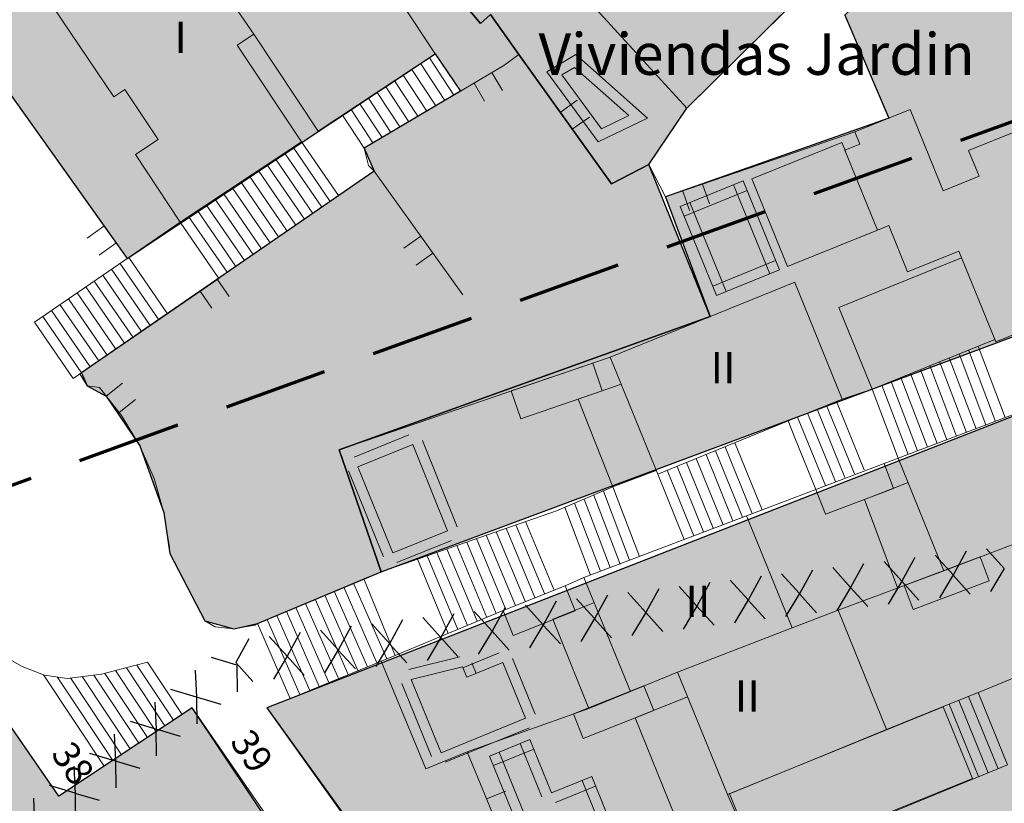
# Model space of a CAD drawing. Units: metres. Extents: x 368797 to 370279, y 4309907 to 4312281.
# Drawn here: x 369769 to 369816, y 4310199 to 4310237 of the extents above; entities that cross this region are included whole.
import ezdxf
from ezdxf.enums import TextEntityAlignment as Align

# ---------------------------------------------------------------- set-up
doc = ezdxf.new("R2010")
doc.units = ezdxf.units.M
doc.header["$MEASUREMENT"] = 0
doc.linetypes.add('DASHED', pattern=[0.75, 0.5, -0.25])
doc.layers.add('CARTOGRAFIA', color=7, linetype='Continuous', lineweight=20)
doc.layers.add('LIMITE TRAMAS', color=7, linetype='Continuous', lineweight=9)
for name, color, linetype in [('CURVAS-ISOFONICAS', 174, 'Continuous'), ('EU-6 extensiva uniifamiliar 6', 51, 'Continuous'), ('ZMT PROTECCIO 20m', 7, 'Continuous')]:
    doc.layers.add(name, color=color, linetype=linetype)
doc.styles.add('ARIAL', font='arial.ttf')

msp = doc.modelspace()

# ---------------------------------------------------------------- hatches: boundary and pattern name
at = {"layer": 'EU-6 extensiva uniifamiliar 6'}
h = msp.add_hatch(color=256, dxfattribs=at)
h.dxf.hatch_style = 2
h.paths.add_polyline_path([(369803.40654, 4310269.687639), (369803.956548, 4310268.457665), (369805.876492, 4310270.177618), (369807.906487, 4310268.187656), (369784.227212, 4310244.608282), (369790.837216, 4310236.718436), (369791.307202, 4310237.148425), (369792.677207, 4310235.228463), (369797.117223, 4310229.008588), (369798.91718, 4310229.93856), (369800.737112, 4310232.648492), (369822.926436, 4310254.557909), (369824.736421, 4310253.487927), (369808.326924, 4310237.108361), (369810.42696, 4310232.168466), (369799.717189, 4310228.388592), (369801.857236, 4310222.648715), (369784.047619, 4310216.238928), (369786.05767, 4310210.379054), (369840.45649, 4310230.628387), (369844.976392, 4310232.318332), (369844.416382, 4310233.658303), (369843.916346, 4310236.748235), (369841.376396, 4310236.168258), (369840.996369, 4310238.478207), (369841.586354, 4310238.888195), (369845.509037, 4310248.416661), (369835.82941, 4310256.992666), (369828.335853, 4310263.317681), (369823.020097, 4310267.127882), (369818.858739, 4310269.706986), (369809.698613, 4310274.563274), (369802.2822, 4310278.22288), (369797.034037, 4310282.346385), (369792.948394, 4310286.989622), (369788.646553, 4310285.667331), (369790.11656, 4310283.527374), (369791.556547, 4310282.807385)])
h = msp.add_hatch(color=256, dxfattribs=at)
h.dxf.hatch_style = 2
h.paths.add_polyline_path([(369670.599229, 4310233.678961), (369679.579084, 4310233.488931), (369680.278993, 4310239.058802), (369686.468895, 4310238.818784), (369686.258978, 4310233.278911), (369692.398881, 4310233.048893), (369692.268911, 4310231.048939), (369698.038823, 4310230.588927), (369698.078839, 4310229.438953), (369715.531474, 4310228.479701), (369733.382731, 4310202.440191), (369737.308541, 4310205.339353), (369746.858584, 4310191.329636), (369748.448542, 4310192.419605), (369762.098594, 4310173.119993), (369776.148591, 4310178.030153), (369787.337963, 4310188.36955), (369776.977912, 4310203.849237), (369770.578077, 4310199.609358), (369763.378046, 4310210.039148), (369764.858018, 4310210.309136), (369762.588008, 4310213.59907), (369761.058049, 4310212.5191), (369736.957936, 4310248.128381), (369738.297898, 4310249.24835), (369736.717885, 4310251.938295), (369730.348053, 4310247.50842), (369729.338063, 4310247.968413), (369721.198007, 4310261.218142), (369685.078575, 4310262.888241), (369684.848664, 4310256.898378), (369677.358784, 4310257.078402), (369678.018721, 4310260.728317), (369673.888792, 4310260.488338), (369643.869371, 4310254.39859), (369644.28938, 4310253.248615), (369651.199282, 4310252.198612), (369651.237721, 4310252.158278), (369651.239282, 4310252.188612), (369664.649261, 4310238.22888)])
h = msp.add_hatch(color=256, dxfattribs=at)
h.dxf.hatch_style = 2
h.paths.add_polyline_path([(369776.405067, 4310257.201746), (369775.791229, 4310258.284543), (369773.887199, 4310257.338031), (369755.507671, 4310245.378373), (369757.887673, 4310242.528429), (369760.577606, 4310244.098383), (369773.856961, 4310225.42971), (369788.657272, 4310235.258478), (369789.867278, 4310233.468514), (369785.237393, 4310230.728594), (369785.727401, 4310229.628617), (369772.087758, 4310220.228883), (369771.667769, 4310219.938891), (369771.947774, 4310219.308904), (369772.857766, 4310218.818912), (369774.477773, 4310216.42896), (369775.6278, 4310213.229029), (369775.907824, 4310211.259072), (369777.597842, 4310208.029139), (369778.987825, 4310207.649143), (369780.127803, 4310207.899133), (369786.05767, 4310210.379054), (369784.047619, 4310216.238928), (369801.857236, 4310222.648715), (369798.91718, 4310229.93856), (369797.117223, 4310229.008588), (369792.677207, 4310235.228463), (369791.307202, 4310237.148425), (369790.837216, 4310236.718436), (369784.227212, 4310244.608282), (369781.577205, 4310248.078213)])
h = msp.add_hatch(color=256, dxfattribs=at)
h.dxf.hatch_style = 2
h.paths.add_polyline_path([(369792.382605, 4310187.479976), (369829.534717, 4310192.152781), (369844.064588, 4310184.600429), (369876.291274, 4310171.777644), (369884.171131, 4310170.263125), (369885.989392, 4310181.369357), (369881.433548, 4310181.450625), (369885.77715, 4310210.528774), (369874.2062, 4310212.168679), (369874.626158, 4310214.658621), (369848.096531, 4310218.998623), (369840.957353, 4310216.068429), (369837.226609, 4310225.988505), (369780.577853, 4310203.849223)])

# ---------------------------------------------------------------- linework, layer by layer
at = {"layer": 'CARTOGRAFIA', "linetype": 'Continuous'}
for points in [[(369824.736421, 4310253.487927), (369808.326924, 4310237.108361), (369810.42696, 4310232.168466)], [(369799.717189, 4310228.388592), (369798.91718, 4310229.93856), (369797.117223, 4310229.008588), (369791.307202, 4310237.148425), (369790.837216, 4310236.718436), (369784.227212, 4310244.608282), (369787.217121, 4310247.508205)], [(369787.187122, 4310247.468206), (369800.737112, 4310232.648492)], [(369760.577606, 4310244.098383), (369773.857655, 4310225.428758)], [(369788.657272, 4310235.258478), (369785.977258, 4310239.318396)], [(369769.497537, 4310238.728472), (369773.217555, 4310233.188583)], [(369800.737112, 4310232.648492), (369805.926954, 4310237.768355)], [(369779.187399, 4310237.288468), (369779.947402, 4310236.208489)], [(369779.147422, 4310235.678504), (369779.947402, 4310236.208489)], [(369779.947402, 4310236.208489), (369783.037418, 4310231.538584)], [(369782.227438, 4310231.038598), (369779.147422, 4310235.678504)], [(369783.037418, 4310231.538584), (369788.657272, 4310235.258478)], [(369785.457401, 4310229.888612), (369785.237393, 4310230.728594), (369791.947227, 4310234.698478), (369792.677207, 4310235.228463)], [(369788.657272, 4310235.258478), (369789.867278, 4310233.468514)], [(369787.957291, 4310234.778491), (369789.117297, 4310233.018527)], [(369788.37728, 4310235.058484), (369789.547286, 4310233.27852)], [(369787.537301, 4310234.508499), (369788.687307, 4310232.768534)], [(369791.887245, 4310233.498506), (369791.377241, 4310234.358488)], [(369786.707323, 4310233.958515), (369787.827329, 4310232.258549)], [(369787.117312, 4310234.228507), (369788.247318, 4310232.508542)], [(369790.517262, 4310233.848503), (369791.027266, 4310232.988521)], [(369773.217555, 4310233.188583), (369773.757541, 4310233.548573)], [(369773.757541, 4310233.548573), (369775.357549, 4310231.148622)], [(369785.867344, 4310233.408531), (369786.95735, 4310231.748564)], [(369786.287334, 4310233.678523), (369787.38734, 4310231.998557)], [(369785.447355, 4310233.128539), (369786.527361, 4310231.488572)], [(369795.477193, 4310233.028503), (369794.657214, 4310232.448519)], [(369784.617377, 4310232.578554), (369785.667382, 4310230.978587)], [(369785.037366, 4310232.858546), (369786.107372, 4310231.238579)], [(369808.796996, 4310231.508487), (369811.456937, 4310232.588452)], [(369811.456937, 4310232.588452), (369813.046967, 4310228.678535)], [(369784.197388, 4310232.308562), (369785.237393, 4310230.728594)], [(369795.237216, 4310231.638535), (369796.057195, 4310232.218519)], [(369805.927057, 4310230.51852), (369808.796996, 4310231.508487)], [(369809.037001, 4310230.918499), (369808.796996, 4310231.508487)], [(369814.266919, 4310230.608487), (369816.646866, 4310231.578456)], [(369775.357549, 4310231.148622), (369774.257577, 4310230.418643)], [(369776.407588, 4310227.178708), (369782.227438, 4310231.038598)], [(369784.017446, 4310228.44865), (369782.227438, 4310231.038598)], [(369805.927063, 4310230.08853), (369808.177013, 4310230.998501)], [(369808.177013, 4310230.998501), (369808.347017, 4310230.58851)], [(369783.607456, 4310228.168658), (369781.827448, 4310230.768606)], [(369801.857236, 4310222.648715), (369799.717189, 4310228.388592), (369805.927057, 4310230.51852)], [(369808.327016, 4310230.628509), (369809.037001, 4310230.918499)], [(369808.347017, 4310230.58851), (369808.327016, 4310230.628509)], [(369809.887045, 4310226.79859), (369808.327016, 4310230.628509)], [(369814.766929, 4310229.378513), (369814.266919, 4310230.608487)], [(369774.257577, 4310230.418643), (369776.407588, 4310227.178708)], [(369782.777478, 4310227.598674), (369780.98747, 4310230.218622)], [(369783.207467, 4310227.888666), (369781.417459, 4310230.498614)], [(369803.857109, 4310229.248557), (369805.927063, 4310230.08853)], [(369771.597771, 4310219.898892), (369785.727401, 4310229.628617), (369789.987416, 4310223.678736)], [(369781.967499, 4310227.03869), (369780.157491, 4310229.668637)], [(369782.377489, 4310227.318682), (369780.577481, 4310229.93863)], [(369785.727401, 4310229.628617), (369785.457401, 4310229.888612)], [(369781.137521, 4310226.468706), (369779.327513, 4310229.118653)], [(369781.54751, 4310226.748698), (369779.737502, 4310229.388645)], [(369800.417184, 4310227.9286), (369803.437117, 4310229.158561)], [(369803.437117, 4310229.158561), (369805.17715, 4310224.878651)], [(369805.567141, 4310225.038646), (369803.857109, 4310229.248557)], [(369813.046967, 4310228.678535), (369814.766929, 4310229.378513)], [(369780.727532, 4310226.188714), (369778.907524, 4310228.838661)], [(369800.547172, 4310228.668583), (369800.86718, 4310227.728603)], [(369800.607188, 4310227.46861), (369803.627121, 4310228.69857)], [(369801.81716, 4310228.048592), (369801.487152, 4310228.998572)], [(369802.977128, 4310228.968567), (369804.71716, 4310224.688658)], [(369779.907553, 4310225.61873), (369778.077545, 4310228.288677)], [(369780.317543, 4310225.898722), (369778.487535, 4310228.558669)], [(369779.077575, 4310225.048747), (369777.237567, 4310227.728692)], [(369779.497564, 4310225.338738), (369777.657556, 4310228.008685)], [(369802.167217, 4310223.648691), (369800.417184, 4310227.9286)], [(369802.627207, 4310223.838685), (369800.877174, 4310228.118594)], [(369778.667586, 4310224.768754), (369776.817578, 4310227.4487)], [(369776.407588, 4310227.178708), (369769.407771, 4310222.378844), (369771.26778, 4310219.668899), (369778.267597, 4310224.468763)], [(369772.747651, 4310226.988726), (369771.937673, 4310226.408743)], [(369778.267597, 4310224.468763), (369776.407588, 4310227.178708)], [(369809.887045, 4310226.79859), (369805.927133, 4310225.188642)], [(369810.427033, 4310227.018583), (369809.887045, 4310226.79859)], [(369811.33705, 4310224.78863), (369810.427033, 4310227.018583)], [(369787.967409, 4310226.49868), (369787.14743, 4310225.918696)], [(369772.517675, 4310225.588759), (369773.327653, 4310226.168743)], [(369813.796996, 4310225.788598), (369811.33705, 4310224.78863)], [(369815.567029, 4310221.428691), (369813.796996, 4310225.788598)], [(369775.797661, 4310222.768811), (369773.937653, 4310225.478756)], [(369787.737432, 4310225.108712), (369788.547411, 4310225.688696)], [(369804.987146, 4310225.338642), (369801.977213, 4310224.108681)], [(369808.037129, 4310223.078682), (369813.926998, 4310225.468605)], [(369774.967683, 4310222.208827), (369773.107675, 4310224.918772)], [(369775.377672, 4310222.488819), (369773.517664, 4310225.198764)], [(369805.17715, 4310224.878651), (369802.167217, 4310223.648691)], [(369805.927133, 4310225.188642), (369805.567141, 4310225.038646)], [(369774.557694, 4310221.918835), (369772.697685, 4310224.62878)], [(369778.757601, 4310223.60878), (369778.187598, 4310224.438764)], [(369823.116862, 4310224.488592), (369815.567029, 4310221.428691)], [(369773.737715, 4310221.358851), (369771.877707, 4310224.068796)], [(369774.147704, 4310221.638843), (369772.287696, 4310224.348788)], [(369797.057343, 4310220.698777), (369805.917146, 4310224.298662)], [(369805.917146, 4310224.298662), (369805.927146, 4310224.278662)], [(369805.927146, 4310224.278662), (369808.197189, 4310218.678781)], [(369772.907737, 4310220.788867), (369771.047729, 4310223.498812)], [(369773.317726, 4310221.068859), (369771.457718, 4310223.778804)], [(369777.36762, 4310223.86878), (369777.927622, 4310223.048796)], [(369772.087758, 4310220.228883), (369770.22775, 4310222.938828)], [(369772.497748, 4310220.508875), (369770.637739, 4310223.21882)], [(369809.627159, 4310219.158765), (369808.037129, 4310223.078682)], [(369771.667769, 4310219.938891), (369769.807761, 4310222.648836)], [(369815.517028, 4310221.548688), (369809.627159, 4310219.158765)], [(369816.027073, 4310217.788772), (369814.727046, 4310221.228698)], [(369794.47749, 4310213.318955), (369786.05767, 4310210.379054), (369784.047619, 4310216.238928), (369797.057343, 4310220.698777)], [(369799.337385, 4310215.078897), (369797.057343, 4310220.698777)], [(369814.627104, 4310217.258789), (369813.337076, 4310220.658717)], [(369815.097094, 4310217.438783), (369813.807066, 4310220.84871)], [(369815.557084, 4310217.608777), (369814.257056, 4310221.038704)], [(369813.687124, 4310216.898801), (369812.397097, 4310220.288729)], [(369814.157114, 4310217.078795), (369812.867087, 4310220.478722)], [(369772.537765, 4310219.228904), (369771.947774, 4310219.308904), (369771.597771, 4310219.898892)], [(369812.287155, 4310216.368818), (369811.017128, 4310219.718747)], [(369812.757145, 4310216.548812), (369811.477118, 4310219.908741)], [(369813.227134, 4310216.728806), (369811.947107, 4310220.098735)], [(369775.89782, 4310211.549066), (369775.6278, 4310213.229029), (369775.157784, 4310214.868993), (369774.477773, 4310216.42896), (369773.597767, 4310217.88893), (369772.537765, 4310219.228904)], [(369773.647744, 4310219.438895), (369772.857766, 4310218.818912)], [(369797.187429, 4310214.458919), (369795.517397, 4310218.678829), (369797.587353, 4310219.388805)], [(369809.627159, 4310219.158765), (369808.197189, 4310218.678781)], [(369810.887185, 4310215.838835), (369809.627159, 4310219.158765)], [(369811.357175, 4310216.01883), (369810.097148, 4310219.348759)], [(369811.817165, 4310216.188824), (369810.547138, 4310219.528753)], [(369810.887185, 4310215.838835), (369819.237003, 4310219.018731)], [(369773.477767, 4310218.038927), (369774.267745, 4310218.65891)], [(369808.197189, 4310218.678781), (369805.927239, 4310217.758811)], [(369807.447205, 4310218.378791), (369808.78723, 4310215.08886)], [(369807.917195, 4310218.568785), (369809.25722, 4310215.278854)], [(369805.927239, 4310217.758811), (369799.337385, 4310215.078897)], [(369806.057236, 4310217.818809), (369807.397261, 4310214.528878)], [(369806.527226, 4310218.008803), (369807.867251, 4310214.718872)], [(369806.987216, 4310218.198797), (369808.327241, 4310214.908866)], [(369805.597246, 4310217.628815), (369805.927253, 4310216.818832)], [(369787.387554, 4310216.958899), (369784.757613, 4310215.888933)], [(369805.927253, 4310216.818832), (369806.937271, 4310214.338885)], [(369787.577558, 4310216.498909), (369784.947616, 4310215.428943)], [(369789.24759, 4310212.348997), (369787.577558, 4310216.498909)], [(369789.707579, 4310212.538991), (369788.037548, 4310216.688903)], [(369802.577314, 4310216.388854), (369803.877338, 4310213.178923)], [(369803.047303, 4310216.578848), (369804.347328, 4310213.358917)], [(369801.657334, 4310216.018866), (369802.947358, 4310212.828934)], [(369802.117324, 4310216.198861), (369803.407348, 4310213.008928)], [(369784.947616, 4310215.428943), (369786.627648, 4310211.289031)], [(369800.267365, 4310215.448885), (369801.537389, 4310212.298951)], [(369800.727355, 4310215.638879), (369802.007379, 4310212.478946)], [(369801.187344, 4310215.828872), (369802.477369, 4310212.64894)], [(369810.2072, 4310215.578844), (369810.887185, 4310215.838835)], [(369813.077226, 4310210.43895), (369810.887185, 4310215.838835)], [(369784.487626, 4310215.238949), (369786.167658, 4310211.099037)], [(369797.187429, 4310214.458919), (369799.267384, 4310215.248893)], [(369799.337385, 4310215.078897), (369800.607409, 4310211.938963)], [(369799.797375, 4310215.26889), (369801.067399, 4310212.118957)], [(369797.187429, 4310214.458919), (369794.47749, 4310213.318955)], [(369798.457456, 4310211.11899), (369797.187429, 4310214.458919)], [(369809.26724, 4310213.858887), (369811.357194, 4310214.67886)], [(369797.527477, 4310210.759002), (369796.26745, 4310214.068931)], [(369797.987467, 4310210.938996), (369796.72744, 4310214.258925)], [(369805.927293, 4310213.958897), (369803.597344, 4310213.078926)], [(369806.937271, 4310214.338885), (369805.927293, 4310213.958897)], [(369796.117507, 4310210.229019), (369794.877481, 4310213.48895)], [(369796.587497, 4310210.409013), (369795.347471, 4310213.678943)], [(369797.057487, 4310210.589007), (369795.80746, 4310213.878937)], [(369810.857275, 4310209.608977), (369809.26724, 4310213.858887)], [(369795.797514, 4310210.119023), (369803.597344, 4310213.078926)], [(369803.597344, 4310213.078926), (369805.787385, 4310207.69904)], [(369793.897556, 4310209.349047), (369792.527532, 4310212.638978)], [(369794.357546, 4310209.539041), (369792.997522, 4310212.798972)], [(369786.627648, 4310211.289031), (369789.24759, 4310212.348997)], [(369792.507587, 4310208.769066), (369791.107562, 4310212.138995)], [(369792.967577, 4310208.96906), (369791.577552, 4310212.308989)], [(369793.437566, 4310209.159054), (369792.057542, 4310212.478983)], [(369786.817651, 4310210.829041), (369789.437593, 4310211.889007)], [(369791.127618, 4310208.199084), (369789.697592, 4310211.649011)], [(369791.587608, 4310208.389078), (369790.167582, 4310211.809006)], [(369792.047598, 4310208.579072), (369790.637572, 4310211.979)], [(369816.777146, 4310211.838904), (369813.077226, 4310210.43895)], [(369775.907824, 4310211.259072), (369775.89782, 4310211.549066)], [(369780.127803, 4310207.899133), (369779.997806, 4310207.819135), (369778.987825, 4310207.649143), (369778.087838, 4310207.749144), (369777.597842, 4310208.029139), (369775.907824, 4310211.259072)], [(369789.737649, 4310207.619103), (369788.267623, 4310211.149028)], [(369790.197639, 4310207.809097), (369788.737613, 4310211.319022)], [(369790.667628, 4310208.00909), (369789.217602, 4310211.489017)], [(369789.277659, 4310207.429109), (369787.797633, 4310210.989033)], [(369786.05767, 4310210.379054), (369785.227688, 4310210.049064)], [(369813.077226, 4310210.43895), (369808.007337, 4310208.539012)], [(369763.378046, 4310210.039148), (369770.578077, 4310199.609358)], [(369785.227688, 4310210.049064), (369780.127803, 4310207.899133), (369781.697828, 4310204.309208), (369786.727716, 4310206.369142)], [(369784.737699, 4310209.839071), (369786.327725, 4310206.199148)], [(369786.727716, 4310206.369142), (369785.227688, 4310210.049064)], [(369794.887535, 4310209.709036), (369795.797514, 4310210.119023)], [(369798.027556, 4310204.639139), (369795.797514, 4310210.119023)], [(369783.35773, 4310209.25909), (369784.937756, 4310205.639166)], [(369783.80772, 4310209.449084), (369785.397746, 4310205.81916)], [(369784.26771, 4310209.649077), (369785.857736, 4310206.009154)], [(369782.427751, 4310208.869102), (369784.007777, 4310205.259178)], [(369782.887741, 4310209.069096), (369784.477766, 4310205.449172)], [(369794.307567, 4310208.109074), (369796.297523, 4310208.919048)], [(369781.047782, 4310208.28912), (369782.627807, 4310204.689196)], [(369781.507772, 4310208.479114), (369783.077797, 4310204.87919)], [(369781.967761, 4310208.679108), (369783.547787, 4310205.069184)], [(369786.727716, 4310206.369142), (369791.9176, 4310208.529074)], [(369808.007337, 4310208.539012), (369805.927382, 4310207.749038)], [(369808.007337, 4310208.539012), (369810.32738, 4310202.809134)], [(369780.587792, 4310208.089127), (369782.157818, 4310204.499202)], [(369796.0376, 4310203.829165), (369794.307567, 4310208.109074)], [(369766.858028, 4310207.359195), (369767.938025, 4310206.329215), (369768.828017, 4310205.839222), (369769.848006, 4310205.439228)], [(369805.787385, 4310207.69904), (369800.287506, 4310205.559109)], [(369805.927382, 4310207.749038), (369805.787385, 4310207.69904)], [(369791.717633, 4310206.489121), (369789.977671, 4310205.779144)], [(369769.848006, 4310205.439228), (369769.888005, 4310205.429228), (369770.97799, 4310205.269227), (369772.62796, 4310205.469216), (369774.847916, 4310206.039195)], [(369776.507924, 4310203.539246), (369774.847916, 4310206.039195)], [(369788.19777, 4310200.919261), (369786.057731, 4310206.099151)], [(369789.837666, 4310206.309132), (369787.387715, 4310205.689155)], [(369791.907636, 4310206.029131), (369790.167675, 4310205.319153)], [(369790.627665, 4310205.509147), (369790.417661, 4310206.019136)], [(369792.997656, 4310203.359187), (369791.907636, 4310206.029131)], [(369793.457646, 4310203.549181), (369792.367626, 4310206.219125)], [(369819.017188, 4310206.34902), (369814.577286, 4310204.529079)], [(369774.837967, 4310202.429277), (369772.787957, 4310205.509215)], [(369775.257956, 4310202.709269), (369773.307946, 4310205.63921)], [(369775.677945, 4310202.989261), (369773.827936, 4310205.779205)], [(369776.087935, 4310203.259254), (369774.327926, 4310205.9092)], [(369789.957671, 4310205.829143), (369787.50772, 4310205.209166)], [(369790.167675, 4310205.319153), (369789.957671, 4310205.829143)], [(369800.287506, 4310205.559109), (369798.027556, 4310204.639139)], [(369802.68755, 4310199.689234), (369800.287506, 4310205.559109)], [(369772.758021, 4310201.049317), (369769.848006, 4310205.439228)], [(369773.17801, 4310201.329309), (369770.507997, 4310205.339227)], [(369773.588, 4310201.599301), (369771.137987, 4310205.289226)], [(369774.007989, 4310201.879293), (369771.697977, 4310205.359223)], [(369774.427978, 4310202.159285), (369772.257967, 4310205.429219)], [(369787.04773, 4310205.019172), (369788.477757, 4310201.509246)], [(369787.50772, 4310205.209166), (369788.937747, 4310201.69924)], [(369798.027556, 4310204.639139), (369796.0376, 4310203.829165)], [(369813.017321, 4310203.899099), (369814.727283, 4310204.589077)], [(369814.727283, 4310204.589077), (369816.137309, 4310201.109151)], [(369792.187827, 4310192.309442), (369789.497885, 4310191.349474), (369780.577853, 4310203.849223), (369781.697828, 4310204.309208)], [(369800.767514, 4310204.389134), (369798.25757, 4310203.369167)], [(369813.337314, 4310204.029095), (369814.74734, 4310200.549169)], [(369813.797304, 4310204.209089), (369815.20733, 4310200.729163)], [(369814.267293, 4310204.399083), (369815.67732, 4310200.919157)], [(369770.578077, 4310199.609358), (369776.977912, 4310203.849237)], [(369776.977912, 4310203.849237), (369783.277939, 4310194.72942)], [(369790.187726, 4310201.739235), (369796.0376, 4310203.829165)], [(369813.03732, 4310203.909099), (369805.927478, 4310201.009192)], [(369805.927535, 4310196.989283), (369814.447346, 4310200.459172), (369813.03732, 4310203.909099)], [(369813.017321, 4310203.899099), (369810.32738, 4310202.809134)], [(369788.937747, 4310201.69924), (369792.997656, 4310203.359187)], [(369798.25757, 4310203.369167), (369800.167606, 4310198.669267)], [(369789.12775, 4310201.23925), (369793.18766, 4310202.899197)], [(369810.32738, 4310202.809134), (369805.927478, 4310201.009192)], [(369791.257711, 4310201.539235), (369793.197668, 4310202.32921)], [(369792.737678, 4310202.139216), (369793.777698, 4310199.57927)], [(369793.197668, 4310202.32921), (369794.237687, 4310199.769264)], [(369790.187726, 4310201.739235), (369788.19777, 4310200.919261)], [(369794.167798, 4310192.079439), (369790.187726, 4310201.739235)], [(369791.447714, 4310201.079245), (369793.387671, 4310201.86922)], [(369793.487734, 4310197.389321), (369791.717701, 4310201.729229)], [(369793.027744, 4310197.199327), (369791.257711, 4310201.539235)], [(369805.927478, 4310201.009192), (369802.68755, 4310199.689234)], [(369805.927478, 4310201.009192), (369802.787548, 4310199.729233), (369804.197574, 4310196.279306), (369805.927535, 4310196.989283)], [(369816.137309, 4310201.109151), (369814.427347, 4310200.419173)], [(369794.237687, 4310199.769264), (369796.167645, 4310200.549239)], [(369795.707655, 4310200.359245), (369796.427668, 4310198.579283)], [(369796.167645, 4310200.549239), (369796.887658, 4310198.769277)], [(369814.427347, 4310200.419173), (369805.927536, 4310196.919285)], [(369792.047722, 4310199.85927), (369791.117743, 4310199.479283)], [(369794.427691, 4310199.309274), (369796.357648, 4310200.089249)], [(369804.217574, 4310196.219307), (369802.68755, 4310199.689234)]]:
    msp.add_lwpolyline(points, dxfattribs=at)
for points in [[(369796.477205, 4310231.028545), (369794.007197, 4310234.398477), (369795.407162, 4310235.228453), (369798.84715, 4310232.16851)], [(369796.637193, 4310231.65853), (369794.737187, 4310234.248478), (369795.347172, 4310234.608467), (369797.957162, 4310232.29851)], [(369796.22736, 4310220.408787), (369792.307444, 4310219.068832), (369792.767455, 4310217.738861), (369796.677372, 4310219.078816)], [(369810.2072, 4310215.578844), (369806.937271, 4310214.338885), (369807.387281, 4310213.14891), (369810.65721, 4310214.388869)], [(369814.827188, 4310211.098928), (369811.177268, 4310209.728973), (369811.607277, 4310208.578998), (369815.257198, 4310209.948953)], [(369794.887535, 4310209.709036), (369791.9176, 4310208.529074), (369792.39761, 4310207.329099), (369795.367544, 4310208.509061)], [(369798.677541, 4310204.90913), (369795.287616, 4310203.569174), (369795.757625, 4310202.389199), (369799.14755, 4310203.729155)]]:
    msp.add_lwpolyline(points, close=True, dxfattribs=at)
at = {"layer": 'CURVAS-ISOFONICAS', "color": 174, "linetype": 'DASHED', "lineweight": 70, "ltscale": 10}
msp.add_lwpolyline([(369029.660445, 4309944.734192), (369066.710697, 4309959.54676), (369927.503995, 4310272.402826), (370276.178102, 4310400.525469)], dxfattribs=at)
at = {"layer": 'EU-6 extensiva uniifamiliar 6'}
for points in [[(369818.858739, 4310269.706986), (369809.698613, 4310274.563274), (369802.2822, 4310278.22288), (369797.034037, 4310282.346385), (369792.948394, 4310286.989622), (369788.646553, 4310285.667331), (369790.11656, 4310283.527374), (369791.556547, 4310282.807385), (369803.40654, 4310269.687639), (369803.40654, 4310269.687639), (369803.956548, 4310268.457665), (369805.876492, 4310270.177618), (369807.906487, 4310268.187656), (369784.227212, 4310244.608282), (369790.837216, 4310236.718436), (369791.307202, 4310237.148425), (369792.677207, 4310235.228463), (369797.117223, 4310229.008588), (369798.91718, 4310229.93856), (369800.737112, 4310232.648492), (369822.926436, 4310254.557909)], [(369715.531474, 4310228.479701), (369733.382731, 4310202.440191), (369737.308541, 4310205.339353), (369746.858584, 4310191.329636), (369748.448542, 4310192.419605), (369762.098594, 4310173.119993), (369776.148591, 4310178.030153), (369787.337963, 4310188.36955), (369776.977912, 4310203.849237), (369770.578077, 4310199.609358), (369763.378046, 4310210.039148), (369764.858018, 4310210.309136), (369762.588008, 4310213.59907), (369761.058049, 4310212.5191), (369736.957936, 4310248.128381), (369738.297898, 4310249.24835), (369736.717885, 4310251.938295), (369730.348053, 4310247.50842), (369729.338063, 4310247.968413), (369721.198007, 4310261.218142), (369685.078575, 4310262.888241)], [(369824.736421, 4310253.487927), (369808.326924, 4310237.108361), (369810.42696, 4310232.168466), (369799.717189, 4310228.388592), (369801.857236, 4310222.648715), (369784.047619, 4310216.238928), (369786.05767, 4310210.379054), (369840.45649, 4310230.628387)], [(369760.577606, 4310244.098383), (369773.856961, 4310225.42971), (369788.657272, 4310235.258478), (369789.867278, 4310233.468514), (369785.237393, 4310230.728594), (369785.727401, 4310229.628617), (369772.087758, 4310220.228883), (369771.667769, 4310219.938891), (369771.947774, 4310219.308904), (369772.857766, 4310218.818912), (369774.477773, 4310216.42896), (369775.6278, 4310213.229029), (369775.907824, 4310211.259072), (369777.597842, 4310208.029139), (369778.987825, 4310207.649143), (369780.127803, 4310207.899133), (369786.05767, 4310210.379054), (369784.047619, 4310216.238928), (369801.857236, 4310222.648715), (369798.91718, 4310229.93856), (369797.117223, 4310229.008588), (369792.677207, 4310235.228463), (369791.307202, 4310237.148425), (369790.837216, 4310236.718436), (369784.227212, 4310244.608282)]]:
    msp.add_lwpolyline(points, dxfattribs=at)
msp.add_lwpolyline([(369792.382605, 4310187.479976), (369829.534717, 4310192.152781), (369844.064588, 4310184.600429), (369876.291274, 4310171.777644), (369884.171131, 4310170.263125), (369885.989392, 4310181.369357), (369881.433548, 4310181.450625), (369885.77715, 4310210.528774), (369874.2062, 4310212.168679), (369874.626158, 4310214.658621), (369848.096531, 4310218.998623), (369840.957353, 4310216.068429), (369837.226609, 4310225.988505), (369780.577853, 4310203.849223), (369792.382605, 4310187.479976)], close=True, dxfattribs=at)
at = {"layer": 'LIMITE TRAMAS'}
for points in [[(369737.308541, 4310205.339353), (369746.84329, 4310191.352073), (369746.850262, 4310191.341979), (369748.448542, 4310192.419605), (369762.098594, 4310173.119993), (369776.148591, 4310178.030153), (369787.337963, 4310188.36955), (369776.977912, 4310203.849237), (369770.578077, 4310199.609358), (369763.378046, 4310210.039148), (369764.858018, 4310210.309136), (369762.588008, 4310213.59907), (369761.058049, 4310212.5191), (369736.957936, 4310248.128381), (369738.297898, 4310249.24835), (369736.717885, 4310251.938295), (369730.348053, 4310247.50842), (369729.338063, 4310247.968413), (369721.198007, 4310261.218142), (369685.078575, 4310262.888241)], [(369798.91718, 4310229.93856), (369800.737112, 4310232.648492), (369822.926436, 4310254.557909), (369824.736421, 4310253.487927), (369808.326924, 4310237.108361), (369810.42696, 4310232.168466), (369799.717189, 4310228.388592), (369798.91718, 4310229.93856)], [(369760.577606, 4310244.098383), (369773.856961, 4310225.42971), (369788.657272, 4310235.258478), (369789.867278, 4310233.468514), (369785.237393, 4310230.728594), (369785.727401, 4310229.628617), (369772.087758, 4310220.228883), (369771.667769, 4310219.938891), (369771.947774, 4310219.308904), (369772.857766, 4310218.818912), (369774.477773, 4310216.42896), (369775.6278, 4310213.229029), (369775.907824, 4310211.259072), (369777.597842, 4310208.029139), (369778.987825, 4310207.649143), (369780.127803, 4310207.899133), (369786.05767, 4310210.379054), (369840.45649, 4310230.628387)], [(369792.382605, 4310187.479976), (369829.534717, 4310192.152781), (369844.064588, 4310184.600429), (369876.291274, 4310171.777644), (369884.171131, 4310170.263125), (369885.989392, 4310181.369357), (369881.433548, 4310181.450625), (369885.77715, 4310210.528774), (369874.2062, 4310212.168679), (369874.626158, 4310214.658621), (369848.096531, 4310218.998623), (369840.957353, 4310216.068429), (369837.226609, 4310225.988505), (369780.577853, 4310203.849223), (369792.382605, 4310187.479976)]]:
    msp.add_lwpolyline(points, dxfattribs=at)
at = {"layer": 'ZMT PROTECCIO 20m', "color": 7, "linetype": 'Continuous', "lineweight": -3}
for p, q in [((369813.518544, 4310210.237279), (369812.662143, 4310211.185476)), ((369814.14352, 4310211.371733), (369813.519554, 4310210.229327)), ((369815.978221, 4310210.537243), (369815.12182, 4310211.48544)), ((369809.224166, 4310210.771805), (369808.600201, 4310209.629399)), ((369811.058867, 4310209.937315), (369810.202466, 4310210.885512)), ((369811.683843, 4310211.071769), (369811.059878, 4310209.929363)), ((369804.304813, 4310210.171877), (369803.680847, 4310209.029471)), ((369806.139514, 4310209.337387), (369805.283113, 4310210.285584)), ((369806.76449, 4310210.471841), (369806.140524, 4310209.329435)), ((369808.59919, 4310209.637351), (369807.74279, 4310210.585548)), ((369813.518544, 4310210.237279), (369812.859765, 4310209.133417)), ((369814.341142, 4310209.319674), (369813.519554, 4310210.229327)), ((369815.978221, 4310210.537243), (369815.319442, 4310209.433381)), ((369801.845136, 4310209.871913), (369801.22117, 4310208.729507)), ((369803.679837, 4310209.037423), (369802.823436, 4310209.98562)), ((369811.058867, 4310209.937315), (369810.400088, 4310208.833453)), ((369811.881465, 4310209.01971), (369811.059878, 4310209.929363)), ((369796.925782, 4310209.271985), (369796.301817, 4310208.129579)), ((369798.760483, 4310208.437495), (369797.904082, 4310209.385692)), ((369799.385459, 4310209.571949), (369798.761494, 4310208.429543)), ((369801.22016, 4310208.737459), (369800.363759, 4310209.685656)), ((369806.139514, 4310209.337387), (369805.480735, 4310208.233525)), ((369806.962112, 4310208.419782), (369806.140524, 4310209.329435)), ((369808.59919, 4310209.637351), (369807.940412, 4310208.533489)), ((369809.421789, 4310208.719746), (369808.600201, 4310209.629399)), ((369793.841129, 4310207.837567), (369792.984729, 4310208.785764)), ((369794.466106, 4310208.972021), (369793.84214, 4310207.829614)), ((369796.300806, 4310208.137531), (369795.444406, 4310209.085728)), ((369803.679837, 4310209.037423), (369803.021058, 4310207.933561)), ((369804.502435, 4310208.119818), (369803.680847, 4310209.029471)), ((369789.546752, 4310208.372093), (369788.922786, 4310207.229686)), ((369791.381453, 4310207.537603), (369790.525052, 4310208.4858)), ((369792.006429, 4310208.672057), (369791.382463, 4310207.52965)), ((369798.760483, 4310208.437495), (369798.101704, 4310207.333633)), ((369799.583081, 4310207.51989), (369798.761494, 4310208.429543)), ((369801.22016, 4310208.737459), (369800.561381, 4310207.633597)), ((369802.042758, 4310207.819854), (369801.22117, 4310208.729507)), ((369786.462099, 4310206.937675), (369785.605698, 4310207.885872)), ((369787.087075, 4310208.072129), (369786.46311, 4310206.929722)), ((369788.921776, 4310207.237639), (369788.065375, 4310208.185836)), ((369793.841129, 4310207.837567), (369793.182351, 4310206.733705)), ((369794.663728, 4310206.919962), (369793.84214, 4310207.829614)), ((369796.300806, 4310208.137531), (369795.642028, 4310207.033669)), ((369797.123405, 4310207.219926), (369796.301817, 4310208.129579)), ((369782.167722, 4310207.472201), (369781.543756, 4310206.329794)), ((369784.002422, 4310206.637711), (369783.146022, 4310207.585908)), ((369784.627398, 4310207.772165), (369784.003433, 4310206.629758)), ((369791.381453, 4310207.537603), (369790.722674, 4310206.433741)), ((369792.204051, 4310206.619998), (369791.382463, 4310207.52965)), ((369779.708045, 4310207.172237), (369779.084079, 4310206.02983)), ((369781.542745, 4310206.337747), (369780.686345, 4310207.285944)), ((369786.462099, 4310206.937675), (369785.80332, 4310205.833813)), ((369787.284697, 4310206.02007), (369786.46311, 4310206.929722)), ((369788.921776, 4310207.237639), (369788.262997, 4310206.133777)), ((369789.744374, 4310206.320034), (369788.922786, 4310207.229686)), ((369784.002422, 4310206.637711), (369783.343644, 4310205.533849)), ((369784.825021, 4310205.720106), (369784.003433, 4310206.629758)), ((369779.134434, 4310205.903423), (369777.909474, 4310206.266704)), ((369779.905667, 4310205.120178), (369779.084079, 4310206.02983)), ((369781.542745, 4310206.337747), (369780.883967, 4310205.233885)), ((369782.365344, 4310205.420142), (369781.543756, 4310206.329794)), ((369777.133619, 4310205.660033), (369777.196089, 4310204.359832)), ((369779.134434, 4310205.903423), (369779.14711, 4310204.617989)), ((369777.191084, 4310204.366094), (369775.966124, 4310204.729375)), ((369775.190269, 4310204.122705), (369775.25274, 4310202.822504)), ((369777.191084, 4310204.366094), (369777.20376, 4310203.08066)), ((369778.371254, 4310204.011319), (369777.196089, 4310204.359832)), ((369775.247735, 4310202.828765), (369774.022774, 4310203.192046)), ((369775.247735, 4310202.828765), (369775.26041, 4310201.543332)), ((369776.427905, 4310202.47399), (369775.25274, 4310202.822504)), ((369773.246919, 4310202.585376), (369773.30939, 4310201.285175)), ((369773.304385, 4310201.291437), (369772.079425, 4310201.654717)), ((369773.304385, 4310201.291437), (369773.31706, 4310200.006003)), ((369774.484555, 4310200.936662), (369773.30939, 4310201.285175)), ((369771.303569, 4310201.048047), (369771.36604, 4310199.747846)), ((369771.361035, 4310199.754108), (369770.136075, 4310200.117389)), ((369769.36022, 4310199.510718), (369769.42269, 4310198.210517)), ((369771.361035, 4310199.754108), (369771.37371, 4310198.468674)), ((369772.541205, 4310199.399333), (369771.36604, 4310199.747846))]:
    msp.add_line(p, q, dxfattribs=at)

# ---------------------------------------------------------------- texts
at = {"layer": 'CARTOGRAFIA', "linetype": 'Continuous', "style": 'ARIAL'}
for s, p in [('I', (369776.137484, 4310234.828535)), ('II', (369801.877288, 4310218.968798)), ('II', (369800.667468, 4310207.749058))]:
    msp.add_text(s, height=1.5, dxfattribs=at).set_placement(p, align=Align.BOTTOM_LEFT)
at = {"layer": 'CARTOGRAFIA', "style": 'ARIAL'}
msp.add_text('Viviendas Jardin', height=2, dxfattribs=at).set_placement((369793.613974, 4310233.624399), align=Align.BOTTOM_LEFT)
msp.add_text('II', height=1.5, dxfattribs=at).set_placement((369803.040857, 4310203.674426))
for s, p in [('39', (369778.761082, 4310202.217272)), ('38', (369770.171082, 4310201.637272))]:
    msp.add_text(s, height=1.3, rotation=304.6120076, dxfattribs=at).set_placement(p)

doc.saveas('drawing.dxf')
